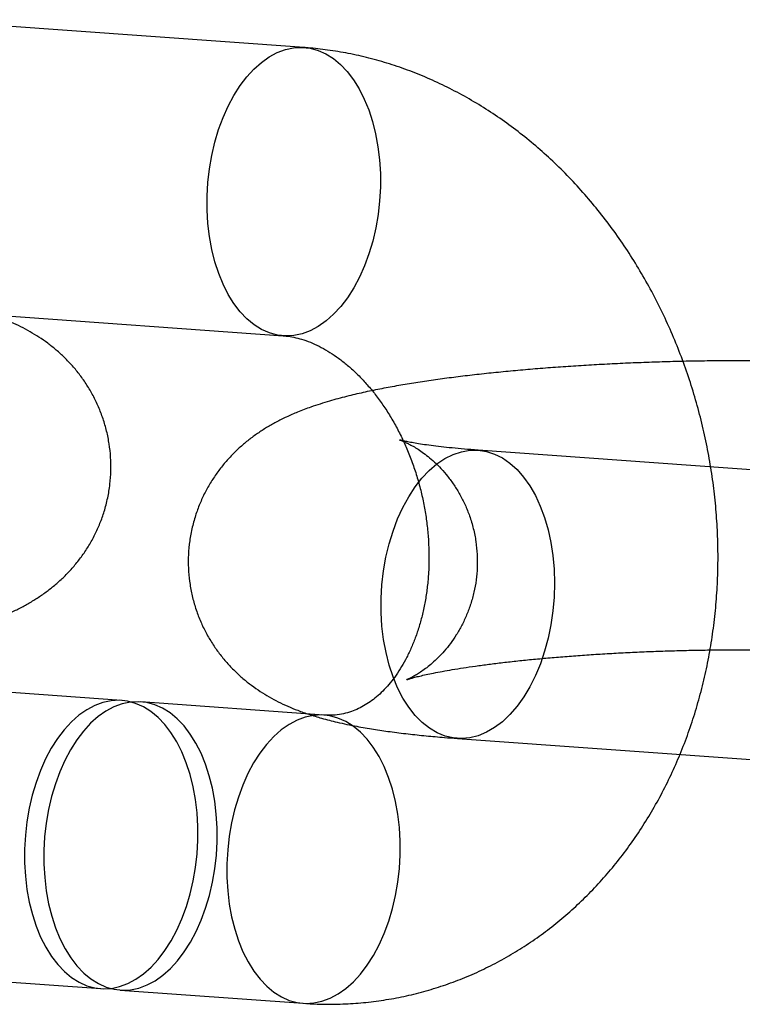
# Model space of a CAD drawing. Units: millimetres. Extents: x -3786 to 31443, y 843 to 50609.
# Drawn here: x 7325 to 7340, y 29235 to 29255 of the extents above; entities that cross this region are included whole.
import ezdxf

# ---------------------------------------------------------------- set-up
doc = ezdxf.new("R2010")
doc.units = ezdxf.units.MM

msp = doc.modelspace()

# ---------------------------------------------------------------- linework, layer by layer
at = {"color": 7, "linetype": 'Continuous', "lineweight": 25}
for p, q in [((7331.15098, 29254.90521), (7323.15109, 29255.48386)), ((7322.71823, 29249.49949), (7330.71813, 29248.92084)), ((7342.76364, 29245.9664), (7334.76374, 29246.54504)), ((7327.36223, 29241.34962), (7323.56228, 29241.62448)), ((7331.56217, 29241.04583), (7327.76222, 29241.32069)), ((7334.33088, 29240.56068), (7342.33078, 29239.98203)), ((7323.12942, 29235.64011), (7326.92937, 29235.36525)), ((7327.32937, 29235.33632), (7331.12932, 29235.06146))]:
    msp.add_line(p, q, dxfattribs=at)
at = {"color": 7, "linetype": 'Continuous', "lineweight": 25, "flags": 128}
for points in [[(7332.73244, 29252.29042), (7332.73268, 29252.00629), (7332.71663, 29251.72132), (7332.68445, 29251.43808), (7332.63641, 29251.15914), (7332.57297, 29250.88703), (7332.49469, 29250.62422), (7332.40228, 29250.37307), (7332.29657, 29250.13587), (7332.17854, 29249.91476), (7332.04923, 29249.71175), (7331.90984, 29249.52868), (7331.76161, 29249.3672), (7331.60589, 29249.22877), (7331.44409, 29249.11465), (7331.27767, 29249.02588), (7331.10815, 29248.96325), (7330.93706, 29248.92733), (7330.76594, 29248.91846), (7330.59635, 29248.9367), (7330.42983, 29248.9819), (7330.26787, 29249.05364), (7330.11195, 29249.15128), (7329.96348, 29249.27393), (7329.82381, 29249.42048), (7329.6942, 29249.5896), (7329.57581, 29249.77976), (7329.46974, 29249.98924), (7329.37693, 29250.21615), (7329.29822, 29250.45842), (7329.23433, 29250.71386), (7329.18584, 29250.98016), (7329.15319, 29251.25492), (7329.13667, 29251.53563), (7329.13643, 29251.81976), (7329.15248, 29252.10473), (7329.18466, 29252.38797), (7329.2327, 29252.66691), (7329.29614, 29252.93902), (7329.37442, 29253.20184), (7329.46683, 29253.45298), (7329.57254, 29253.69018), (7329.69057, 29253.91129), (7329.81988, 29254.1143), (7329.95927, 29254.29738), (7330.1075, 29254.45886), (7330.26322, 29254.59728), (7330.42502, 29254.7114), (7330.59144, 29254.80018), (7330.76096, 29254.8628), (7330.93205, 29254.89872), (7331.10317, 29254.90759), (7331.27276, 29254.88935), (7331.43928, 29254.84415), (7331.60124, 29254.77241), (7331.75716, 29254.67477), (7331.90563, 29254.55213), (7332.0453, 29254.40558), (7332.17491, 29254.23646), (7332.2933, 29254.04629), (7332.39937, 29253.83681), (7332.49219, 29253.60991), (7332.57089, 29253.36764), (7332.63478, 29253.11219), (7332.68327, 29252.84589), (7332.71592, 29252.57114), (7332.73244, 29252.29042)], [(7332.74943, 29243.17546), (7332.74932, 29243.46398), (7332.76599, 29243.75332), (7332.79929, 29244.04079), (7332.84892, 29244.32371), (7332.9144, 29244.59943), (7332.99513, 29244.86538), (7333.09035, 29245.11907), (7333.19918, 29245.35814), (7333.32059, 29245.58036), (7333.45345, 29245.78364), (7333.59653, 29245.9661), (7333.74849, 29246.12602), (7333.9079, 29246.26192), (7334.07329, 29246.37253), (7334.2431, 29246.45681), (7334.41575, 29246.51397), (7334.58962, 29246.54349), (7334.76311, 29246.54509), (7334.93458, 29246.51875), (7335.10243, 29246.46471), (7335.2651, 29246.38349), (7335.42107, 29246.27584), (7335.56888, 29246.14277), (7335.70715, 29245.98552), (7335.83459, 29245.80555), (7335.95002, 29245.60455), (7336.05235, 29245.38439), (7336.14062, 29245.14714), (7336.21402, 29244.895), (7336.27186, 29244.63032), (7336.31359, 29244.35559), (7336.33884, 29244.07336), (7336.34735, 29243.78627), (7336.33907, 29243.49701), (7336.31405, 29243.20826), (7336.27253, 29242.92273), (7336.21491, 29242.64309), (7336.14172, 29242.37194), (7336.05364, 29242.11181), (7335.9515, 29241.86514), (7335.83625, 29241.63423), (7335.70896, 29241.42123), (7335.57083, 29241.22814), (7335.42314, 29241.05675), (7335.26727, 29240.90866), (7335.10468, 29240.78526), (7334.93689, 29240.68771), (7334.76546, 29240.6169), (7334.59199, 29240.57351), (7334.41811, 29240.55793), (7334.24543, 29240.57032), (7334.07557, 29240.61055), (7333.91012, 29240.67826), (7333.75061, 29240.7728), (7333.59854, 29240.89331), (7333.45534, 29241.03864), (7333.32232, 29241.20745), (7333.20075, 29241.39815), (7333.09174, 29241.60898), (7332.99633, 29241.83795), (7332.9154, 29242.08294), (7332.8497, 29242.34165), (7332.79986, 29242.61167), (7332.76633, 29242.89047), (7332.74943, 29243.17546)], [(7328.94368, 29238.73483), (7328.92716, 29239.01555), (7328.89451, 29239.2903), (7328.84602, 29239.5566), (7328.78214, 29239.81205), (7328.70343, 29240.05432), (7328.61062, 29240.28122), (7328.50454, 29240.4907), (7328.38616, 29240.68087), (7328.25655, 29240.84999), (7328.11687, 29240.99653), (7327.9684, 29241.11918), (7327.81249, 29241.21682), (7327.65053, 29241.28856), (7327.484, 29241.33376), (7327.31441, 29241.352), (7327.1433, 29241.34313), (7326.97221, 29241.30721), (7326.80268, 29241.24458), (7326.63627, 29241.15581), (7326.47447, 29241.04169), (7326.31875, 29240.90327), (7326.17052, 29240.74178), (7326.03112, 29240.55871), (7325.90182, 29240.3557), (7325.78378, 29240.13459), (7325.67808, 29239.89739), (7325.58567, 29239.64625), (7325.50739, 29239.38343), (7325.44394, 29239.11132), (7325.39591, 29238.83238), (7325.36373, 29238.54914), (7325.34768, 29238.26417), (7325.34792, 29237.98004), (7325.36444, 29237.69933), (7325.39709, 29237.42457), (7325.44558, 29237.15827), (7325.50947, 29236.90283), (7325.58817, 29236.66055), (7325.68098, 29236.43365), (7325.78706, 29236.22417), (7325.90544, 29236.03401), (7326.03506, 29235.86488), (7326.17473, 29235.71834), (7326.3232, 29235.59569), (7326.47912, 29235.49805), (7326.64107, 29235.42631), (7326.8076, 29235.38111), (7326.97719, 29235.36287), (7327.1483, 29235.37174), (7327.3194, 29235.40766), (7327.48892, 29235.47029), (7327.65533, 29235.55906), (7327.81713, 29235.67318), (7327.97285, 29235.8116), (7328.12108, 29235.97309), (7328.26048, 29236.15616), (7328.38978, 29236.35917), (7328.50782, 29236.58028), (7328.61352, 29236.81748), (7328.70593, 29237.06863), (7328.78421, 29237.33144), (7328.84766, 29237.60355), (7328.89569, 29237.88249), (7328.92788, 29238.16573), (7328.94392, 29238.4507), (7328.94368, 29238.73483)], [(7329.34368, 29238.7059), (7329.32716, 29238.98661), (7329.29451, 29239.26137), (7329.24602, 29239.52767), (7329.18213, 29239.78311), (7329.10343, 29240.02539), (7329.01061, 29240.25229), (7328.90454, 29240.46177), (7328.78615, 29240.65193), (7328.65654, 29240.82105), (7328.51687, 29240.9676), (7328.3684, 29241.09025), (7328.21248, 29241.18789), (7328.05052, 29241.25963), (7327.884, 29241.30483), (7327.71441, 29241.32307), (7327.54329, 29241.3142), (7327.3722, 29241.27828), (7327.20268, 29241.21565), (7327.03626, 29241.12688), (7326.87446, 29241.01276), (7326.71874, 29240.87433), (7326.57051, 29240.71285), (7326.43112, 29240.52978), (7326.30181, 29240.32677), (7326.18378, 29240.10566), (7326.07807, 29239.86846), (7325.98566, 29239.61731), (7325.90738, 29239.3545), (7325.84394, 29239.08239), (7325.7959, 29238.80345), (7325.76372, 29238.52021), (7325.74767, 29238.23524), (7325.74791, 29237.95111), (7325.76443, 29237.67039), (7325.79708, 29237.39564), (7325.84557, 29237.12934), (7325.90946, 29236.87389), (7325.98817, 29236.63162), (7326.08098, 29236.40472), (7326.18705, 29236.19524), (7326.30544, 29236.00507), (7326.43505, 29235.83595), (7326.57472, 29235.6894), (7326.72319, 29235.56676), (7326.87911, 29235.46912), (7327.04107, 29235.39738), (7327.20759, 29235.35218), (7327.37718, 29235.33394), (7327.5483, 29235.34281), (7327.71939, 29235.37873), (7327.88891, 29235.44135), (7328.05533, 29235.53013), (7328.21713, 29235.64425), (7328.37285, 29235.78267), (7328.52108, 29235.94415), (7328.66047, 29236.12723), (7328.78978, 29236.33024), (7328.90781, 29236.55135), (7329.01352, 29236.78855), (7329.10593, 29237.03969), (7329.18421, 29237.30251), (7329.24765, 29237.57462), (7329.29569, 29237.85356), (7329.32787, 29238.1368), (7329.34392, 29238.42177), (7329.34368, 29238.7059)], [(7333.14363, 29238.43104), (7333.12711, 29238.71176), (7333.09446, 29238.98651), (7333.04597, 29239.25281), (7332.98208, 29239.50826), (7332.90337, 29239.75053), (7332.81056, 29239.97743), (7332.70449, 29240.18691), (7332.5861, 29240.37708), (7332.45649, 29240.5462), (7332.31682, 29240.69275), (7332.16835, 29240.81539), (7332.01243, 29240.91303), (7331.85047, 29240.98477), (7331.68395, 29241.02997), (7331.51436, 29241.04821), (7331.34324, 29241.03934), (7331.17215, 29241.00342), (7331.00263, 29240.9408), (7330.83621, 29240.85202), (7330.67441, 29240.7379), (7330.51869, 29240.59948), (7330.37046, 29240.438), (7330.23107, 29240.25492), (7330.10176, 29240.05191), (7329.98373, 29239.8308), (7329.87802, 29239.5936), (7329.78561, 29239.34246), (7329.70733, 29239.07964), (7329.64389, 29238.80753), (7329.59585, 29238.52859), (7329.56367, 29238.24535), (7329.54762, 29237.96038), (7329.54786, 29237.67625), (7329.56438, 29237.39554), (7329.59703, 29237.12078), (7329.64552, 29236.85448), (7329.70941, 29236.59904), (7329.78811, 29236.35677), (7329.88093, 29236.12986), (7329.987, 29235.92038), (7330.10539, 29235.73022), (7330.235, 29235.5611), (7330.37467, 29235.41455), (7330.52314, 29235.2919), (7330.67906, 29235.19426), (7330.84102, 29235.12252), (7331.00754, 29235.07732), (7331.17713, 29235.05908), (7331.34825, 29235.06795), (7331.51934, 29235.10387), (7331.68886, 29235.1665), (7331.85528, 29235.25527), (7332.01708, 29235.36939), (7332.1728, 29235.50782), (7332.32103, 29235.6693), (7332.46042, 29235.85237), (7332.58973, 29236.05538), (7332.70776, 29236.27649), (7332.81347, 29236.51369), (7332.90588, 29236.76484), (7332.98416, 29237.02765), (7333.0476, 29237.29976), (7333.09564, 29237.5787), (7333.12782, 29237.86194), (7333.14387, 29238.14692), (7333.14363, 29238.43104)]]:
    msp.add_lwpolyline(points, dxfattribs=at)
at = {"color": 7, "linetype": 'Continuous', "lineweight": 25}
for points, knots in [([(7331.12932, 29235.06146), (7331.2256, 29235.0556), (7331.46491, 29235.04102), (7331.8473, 29235.04002), (7332.27467, 29235.06206), (7332.69877, 29235.10892), (7333.11848, 29235.17988), (7333.53283, 29235.2748), (7333.94085, 29235.39335), (7334.3416, 29235.53518), (7334.73417, 29235.69992), (7335.1177, 29235.88716), (7335.49133, 29236.0965), (7335.85425, 29236.32747), (7336.20563, 29236.5796), (7336.54465, 29236.85237), (7336.87053, 29237.14522), (7337.18248, 29237.45754), (7337.47972, 29237.78869), (7337.76149, 29238.13794), (7338.02706, 29238.50452), (7338.27571, 29238.88758), (7338.50677, 29239.28621), (7338.71959, 29239.69945), (7338.9136, 29240.12625), (7339.08824, 29240.56553), (7339.24306, 29241.01613), (7339.37763, 29241.47689), (7339.4916, 29241.94659), (7339.58471, 29242.42401), (7339.65672, 29242.90791), (7339.70748, 29243.39703), (7339.7369, 29243.89014), (7339.74492, 29244.38599), (7339.73157, 29244.88336), (7339.69688, 29245.38102), (7339.64097, 29245.87776), (7339.56396, 29246.37238), (7339.46604, 29246.86369), (7339.34743, 29247.35052), (7339.20837, 29247.83169), (7339.04915, 29248.30604), (7338.87011, 29248.77242), (7338.6716, 29249.22968), (7338.45405, 29249.67667), (7338.2179, 29250.11226), (7337.96366, 29250.53532), (7337.69188, 29250.94471), (7337.40318, 29251.33935), (7337.09822, 29251.71813), (7336.77774, 29252.07999), (7336.44254, 29252.4239), (7336.09348, 29252.74887), (7335.7315, 29253.05396), (7335.35757, 29253.33828), (7334.97275, 29253.60103), (7334.57813, 29253.84149), (7334.17482, 29254.059), (7333.76399, 29254.25304), (7333.3468, 29254.42313), (7332.92443, 29254.56894), (7332.49805, 29254.69017), (7332.06882, 29254.7867), (7331.64639, 29254.85682), (7331.33999, 29254.8909), (7331.17775, 29254.90318), (7331.15098, 29254.90521)], [0, 0, 0, 0, 0.0103481, 0.0257183, 0.04105179, 0.05634499, 0.07160782, 0.08685075, 0.10208344, 0.11731434, 0.13255436, 0.14781411, 0.16310372, 0.17843265, 0.19380944, 0.20924155, 0.22473516, 0.24029503, 0.25592438, 0.27162484, 0.28739644, 0.30323766, 0.3191456, 0.33511615, 0.35114428, 0.36722424, 0.38334995, 0.39951523, 0.41571405, 0.43194078, 0.44819034, 0.4644583, 0.48074094, 0.49703527, 0.51333898, 0.52965041, 0.54596845, 0.56229242, 0.57862203, 0.59495718, 0.61129788, 0.62764413, 0.64399568, 0.66035202, 0.67671216, 0.69307458, 0.70943709, 0.72579673, 0.74214975, 0.75849152, 0.77481656, 0.79111864, 0.80739084, 0.82362582, 0.83981598, 0.85595385, 0.87203234, 0.88804514, 0.90398699, 0.91985399, 0.9356438, 0.95135576, 0.96699098, 0.98255228, 0.99712118, 1, 1, 1, 1]), ([(7312.73117, 29242.12302), (7312.79619, 29242.11845), (7312.98858, 29242.10491), (7313.31697, 29242.08542), (7313.71861, 29242.06592), (7314.12786, 29242.05041), (7314.54383, 29242.03874), (7314.9659, 29242.03085), (7315.39324, 29242.02666), (7315.82493, 29242.02614), (7316.25998, 29242.02924), (7316.69732, 29242.03594), (7317.13587, 29242.0462), (7317.57451, 29242.05998), (7318.01208, 29242.07725), (7318.44743, 29242.09796), (7318.87944, 29242.12207), (7319.30704, 29242.14955), (7319.7292, 29242.18037), (7320.14495, 29242.21449), (7320.55341, 29242.25191), (7320.95381, 29242.29264), (7321.34551, 29242.33673), (7321.72808, 29242.38426), (7322.10135, 29242.43543), (7322.4655, 29242.49055), (7322.82131, 29242.55015), (7323.17043, 29242.61513), (7323.51602, 29242.68708), (7323.86412, 29242.76898), (7324.22597, 29242.86678), (7324.56078, 29242.9735), (7324.85657, 29243.08529), (7325.09515, 29243.18928), (7325.30928, 29243.29599), (7325.50883, 29243.40921), (7325.69903, 29243.53188), (7325.88263, 29243.66658), (7326.06041, 29243.81541), (7326.23168, 29243.97972), (7326.39465, 29244.16008), (7326.54695, 29244.3562), (7326.68607, 29244.56707), (7326.80968, 29244.79121), (7326.91582, 29245.02682), (7327.00615, 29245.28111), (7327.07646, 29245.55196), (7327.12283, 29245.83603), (7327.14285, 29246.11957), (7327.13735, 29246.39975), (7327.10745, 29246.67434), (7327.05444, 29246.94137), (7326.97977, 29247.19903), (7326.88504, 29247.4457), (7326.77202, 29247.67993), (7326.64261, 29247.90043), (7326.49892, 29248.1061), (7326.3432, 29248.29607), (7326.17781, 29248.46983), (7326.00507, 29248.62725), (7325.82695, 29248.76879), (7325.6448, 29248.89546), (7325.45889, 29249.00883), (7325.26814, 29249.11091), (7325.06967, 29249.20399), (7324.85815, 29249.2906), (7324.62452, 29249.37355), (7324.35345, 29249.45597), (7324.02558, 29249.53967), (7323.66864, 29249.61422), (7323.30273, 29249.67746), (7322.94853, 29249.72941), (7322.5851, 29249.77472), (7322.20776, 29249.81443), (7321.86507, 29249.84523), (7321.64395, 29249.86183), (7321.55415, 29249.86858)], [0, 0, 0, 0, 0.00822877, 0.02434934, 0.04030739, 0.05612276, 0.07182839, 0.08744919, 0.10300455, 0.11851009, 0.13397875, 0.14942166, 0.16484871, 0.18026904, 0.1956908, 0.21112051, 0.22656722, 0.24204061, 0.25755147, 0.2731122, 0.28873755, 0.30444557, 0.32025901, 0.33620731, 0.3523298, 0.36868067, 0.38533745, 0.40241604, 0.42009938, 0.43869609, 0.4587658, 0.48131059, 0.49725054, 0.51073512, 0.52269249, 0.53364397, 0.54395829, 0.5538962, 0.56363681, 0.57329387, 0.58292943, 0.59256856, 0.60221716, 0.61187096, 0.62152491, 0.63117557, 0.64190185, 0.65249156, 0.6629138, 0.67318087, 0.6833068, 0.69330346, 0.7031835, 0.7129588, 0.72264022, 0.73223786, 0.74176145, 0.75122164, 0.76063217, 0.77001802, 0.77942013, 0.7889094, 0.79859779, 0.80865024, 0.81930027, 0.83087837, 0.84387108, 0.85904031, 0.8775773, 0.90017818, 0.91869292, 0.93603614, 0.95425894, 0.9716484, 0.98848538, 1, 1, 1, 1]), ([(7330.71813, 29248.92084), (7330.73818, 29248.91916), (7330.80882, 29248.91322), (7330.9335, 29248.89322), (7331.10024, 29248.85122), (7331.27448, 29248.79037), (7331.45625, 29248.70867), (7331.63835, 29248.60854), (7331.82024, 29248.48989), (7332.00108, 29248.35268), (7332.17977, 29248.19701), (7332.35502, 29248.02316), (7332.52545, 29247.83163), (7332.68964, 29247.62313), (7332.84618, 29247.39858), (7332.99367, 29247.15909), (7333.13081, 29246.90596), (7333.25637, 29246.64065), (7333.36927, 29246.36477), (7333.46855, 29246.08003), (7333.5534, 29245.78826), (7333.62316, 29245.49136), (7333.67734, 29245.19131), (7333.71561, 29244.89014), (7333.73784, 29244.5899), (7333.74407, 29244.2926), (7333.73453, 29244.00025), (7333.70963, 29243.71478), (7333.66995, 29243.43803), (7333.61624, 29243.17176), (7333.54943, 29242.91759), (7333.47056, 29242.677), (7333.38082, 29242.45124), (7333.28147, 29242.24136), (7333.17383, 29242.04816), (7333.05922, 29241.87218), (7332.93887, 29241.71368), (7332.81388, 29241.57266), (7332.68506, 29241.44883), (7332.55277, 29241.34166), (7332.4167, 29241.25048), (7332.27553, 29241.17461), (7332.12661, 29241.1138), (7331.96636, 29241.06886), (7331.80168, 29241.0444), (7331.66446, 29241.03985), (7331.58512, 29241.04449), (7331.56217, 29241.04583)], [0, 0, 0, 0, 0.00993464, 0.03500242, 0.0586466, 0.08362974, 0.10743343, 0.13037632, 0.1527152, 0.17463116, 0.19625425, 0.21767899, 0.23897426, 0.26018983, 0.281361, 0.302512, 0.32365753, 0.34480461, 0.36595883, 0.38712156, 0.40829112, 0.42946367, 0.45063408, 0.47179561, 0.49294202, 0.51406911, 0.53517461, 0.55625904, 0.57732669, 0.59838669, 0.61944985, 0.64053603, 0.66167465, 0.68290635, 0.70428567, 0.72588462, 0.74779737, 0.77014664, 0.7930929, 0.81684754, 0.8416918, 0.86800061, 0.89625513, 0.92694997, 0.96003557, 0.98844486, 1, 1, 1, 1]), ([(7343.15386, 29248.30623), (7343.08885, 29248.31081), (7342.89646, 29248.32434), (7342.56807, 29248.34383), (7342.16643, 29248.36334), (7341.75717, 29248.37884), (7341.3412, 29248.39051), (7340.91913, 29248.39841), (7340.4918, 29248.40259), (7340.0601, 29248.40312), (7339.62506, 29248.40001), (7339.18771, 29248.39331), (7338.74916, 29248.38305), (7338.31052, 29248.36927), (7337.87295, 29248.35201), (7337.4376, 29248.3313), (7337.00559, 29248.30718), (7336.57799, 29248.2797), (7336.15583, 29248.24889), (7335.74008, 29248.21476), (7335.33162, 29248.17734), (7334.93122, 29248.13661), (7334.53952, 29248.09253), (7334.15695, 29248.04499), (7333.78368, 29247.99382), (7333.41953, 29247.9387), (7333.06372, 29247.8791), (7332.71461, 29247.81413), (7332.36901, 29247.74218), (7332.02091, 29247.66028), (7331.65907, 29247.56247), (7331.32425, 29247.45575), (7331.02846, 29247.34397), (7330.78988, 29247.23998), (7330.57575, 29247.13326), (7330.3762, 29247.02005), (7330.186, 29246.89738), (7330.00241, 29246.76267), (7329.82462, 29246.61385), (7329.65335, 29246.44953), (7329.49038, 29246.26917), (7329.33808, 29246.07305), (7329.19896, 29245.86218), (7329.07535, 29245.63804), (7328.96921, 29245.40243), (7328.87888, 29245.14814), (7328.80857, 29244.87729), (7328.7622, 29244.59322), (7328.74218, 29244.30968), (7328.74768, 29244.02951), (7328.77758, 29243.75491), (7328.8306, 29243.48788), (7328.90527, 29243.23022), (7328.99999, 29242.98355), (7329.11301, 29242.74932), (7329.24242, 29242.52882), (7329.38612, 29242.32316), (7329.54184, 29242.13318), (7329.70722, 29241.95943), (7329.87997, 29241.802), (7330.05808, 29241.66046), (7330.24023, 29241.53379), (7330.42614, 29241.42042), (7330.61689, 29241.31835), (7330.81537, 29241.22526), (7331.02688, 29241.13865), (7331.26052, 29241.05571), (7331.53159, 29240.97328), (7331.85945, 29240.88958), (7332.21639, 29240.81503), (7332.58231, 29240.7518), (7332.93651, 29240.69985), (7333.29993, 29240.65454), (7333.67728, 29240.61482), (7334.01997, 29240.58402), (7334.24108, 29240.56742), (7334.33088, 29240.56068)], [0, 0, 0, 0, 0.008228774, 0.02434934, 0.040307392, 0.056122759, 0.07182839, 0.087449187, 0.103004552, 0.11851009, 0.133978754, 0.149421665, 0.164848712, 0.180269037, 0.195690803, 0.211120514, 0.22656722, 0.242040612, 0.25755147, 0.273112201, 0.288737552, 0.304445575, 0.320259007, 0.336207311, 0.352329801, 0.368680674, 0.385337451, 0.402416041, 0.420099382, 0.438696089, 0.458765799, 0.481310593, 0.497250543, 0.510735117, 0.522692494, 0.533643972, 0.543958293, 0.553896201, 0.563636811, 0.573293871, 0.582929428, 0.592568555, 0.602217156, 0.611870956, 0.621524905, 0.63117557, 0.641901848, 0.652491556, 0.662913803, 0.673180871, 0.683306799, 0.693303461, 0.703183505, 0.712958797, 0.722640222, 0.732237859, 0.741761451, 0.751221644, 0.760632171, 0.77001802, 0.779420129, 0.788909402, 0.798597786, 0.80865024, 0.819300266, 0.830878372, 0.843871079, 0.859040311, 0.877577296, 0.90017818, 0.918692923, 0.936036137, 0.954258936, 0.971648401, 0.988485383, 1, 1, 1, 1]), ([(7334.76374, 29246.54504), (7334.71262, 29246.54884), (7334.56856, 29246.55955), (7334.34564, 29246.57875), (7334.10315, 29246.60282), (7333.88453, 29246.62788), (7333.6913, 29246.65328), (7333.52506, 29246.67824), (7333.38708, 29246.70186), (7333.28195, 29246.72236), (7333.20717, 29246.73883), (7333.15917, 29246.7507), (7333.13401, 29246.75773), (7333.13036, 29246.75902), (7333.14677, 29246.75362), (7333.18189, 29246.7405), (7333.23455, 29246.71844), (7333.30376, 29246.68596), (7333.38853, 29246.64135), (7333.48776, 29246.58267), (7333.60015, 29246.50769), (7333.724, 29246.41399), (7333.85665, 29246.29941), (7333.99423, 29246.1626), (7334.13187, 29246.00348), (7334.26431, 29245.82334), (7334.38671, 29245.6245), (7334.49509, 29245.40979), (7334.58987, 29245.17367), (7334.66597, 29244.91895), (7334.71889, 29244.64967), (7334.74568, 29244.37972), (7334.74708, 29244.11262), (7334.72429, 29243.85114), (7334.67882, 29243.59779), (7334.61249, 29243.35489), (7334.52745, 29243.12471), (7334.42628, 29242.90943), (7334.31215, 29242.71125), (7334.18885, 29242.53218), (7334.06083, 29242.37391), (7333.93285, 29242.23741), (7333.80949, 29242.12262), (7333.69453, 29242.02844), (7333.59072, 29241.95295), (7333.49983, 29241.8939), (7333.42302, 29241.84909), (7333.36135, 29241.81667), (7333.31577, 29241.79503), (7333.28731, 29241.78282), (7333.27711, 29241.77896), (7333.28661, 29241.78256), (7333.31736, 29241.79284), (7333.37096, 29241.80909), (7333.4488, 29241.83058), (7333.55197, 29241.85657), (7333.68114, 29241.88629), (7333.83645, 29241.91896), (7334.01758, 29241.95381), (7334.22378, 29241.99011), (7334.45394, 29242.02719), (7334.70671, 29242.06443), (7334.98057, 29242.10131), (7335.27388, 29242.13735), (7335.58492, 29242.17214), (7335.91194, 29242.20534), (7336.25317, 29242.23662), (7336.60682, 29242.26575), (7336.97111, 29242.29248), (7337.34424, 29242.31663), (7337.72443, 29242.33804), (7338.10988, 29242.35657), (7338.4988, 29242.37211), (7338.88941, 29242.38457), (7339.27991, 29242.3939), (7339.66847, 29242.40004), (7340.0533, 29242.40299), (7340.43262, 29242.40274), (7340.80463, 29242.39933), (7341.16759, 29242.39281), (7341.51968, 29242.38326), (7341.85924, 29242.37082), (7342.18413, 29242.35559), (7342.47176, 29242.33921), (7342.64521, 29242.32714), (7342.721, 29242.32187)], [0, 0, 0, 0, 0.00837884, 0.02360842, 0.03862591, 0.05335816, 0.06774752, 0.08172848, 0.09522968, 0.10817871, 0.11921481, 0.12963522, 0.13944882, 0.14869628, 0.1574488, 0.16580458, 0.17388385, 0.18182333, 0.18974671, 0.19776958, 0.20603702, 0.21467158, 0.22375497, 0.23330874, 0.24328975, 0.25361056, 0.26417359, 0.27489644, 0.28571983, 0.29781495, 0.30979017, 0.32158166, 0.33318538, 0.34460362, 0.35583754, 0.36688602, 0.37774103, 0.38838457, 0.39878528, 0.40889651, 0.41865985, 0.42801946, 0.43694646, 0.44546089, 0.45363671, 0.46158947, 0.46945792, 0.47738875, 0.48547808, 0.49386255, 0.50266296, 0.51198115, 0.52189561, 0.53245771, 0.5436897, 0.5555853, 0.56811332, 0.58122378, 0.59485515, 0.60894129, 0.62341697, 0.63822155, 0.65330097, 0.66860835, 0.6841038, 0.69975372, 0.71552996, 0.73140888, 0.74737054, 0.76339798, 0.77947652, 0.79559332, 0.81173682, 0.8278964, 0.84406202, 0.86022152, 0.87636407, 0.89247921, 0.90855571, 0.92458109, 0.94054122, 0.95641978, 0.97219768, 0.98785225, 1, 1, 1, 1])]:
    msp.add_open_spline(points, degree=3, knots=knots, dxfattribs=at)

doc.saveas('drawing.dxf')
